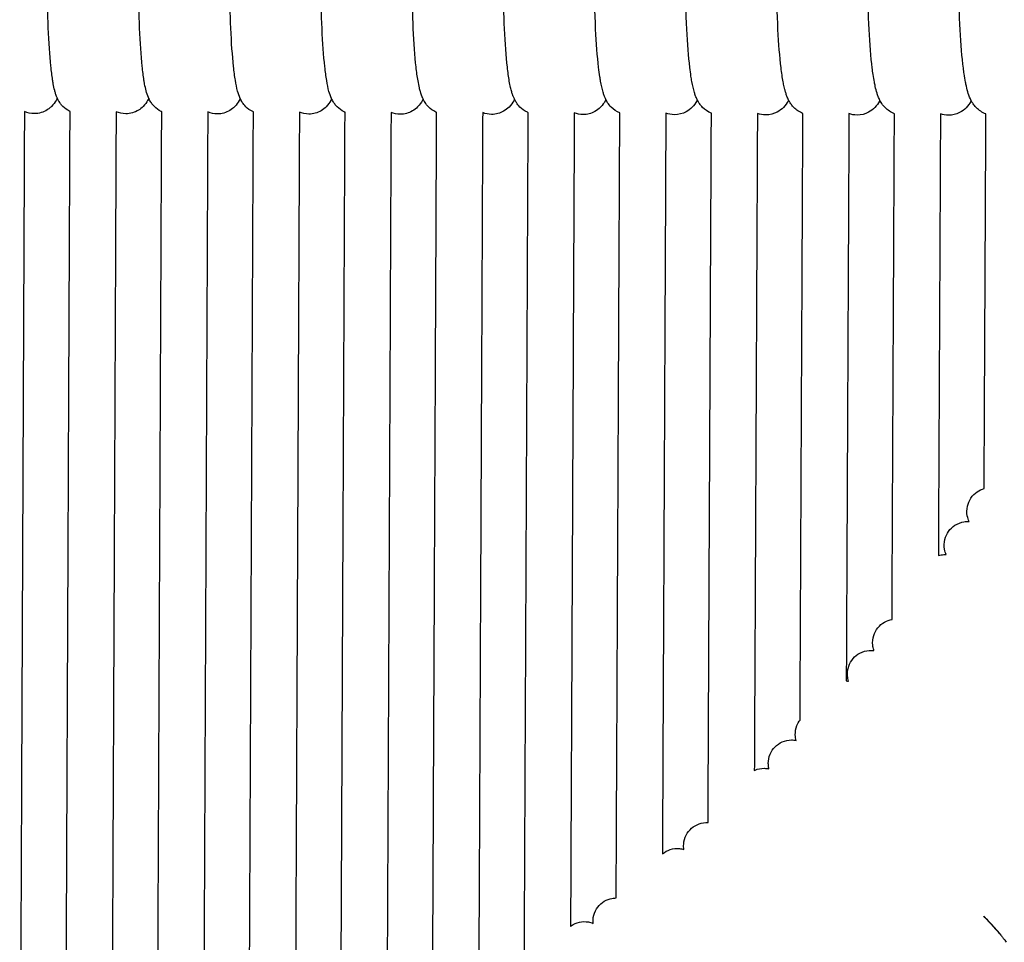
# Model space of a CAD drawing. Units: inches. Extents: x 188 to 1515, y 622 to 1647.
# Drawn here: x 1050 to 1136, y 840 to 920 of the extents above; entities that cross this region are included whole.
import ezdxf

# ---------------------------------------------------------------- set-up
doc = ezdxf.new("R2010")
doc.units = ezdxf.units.IN
doc.header["$MEASUREMENT"] = 0
doc.layers.add('Make2D$Visibile$Curve', color=7, linetype='Continuous', true_color=0x000000)

msp = doc.modelspace()

# ---------------------------------------------------------------- linework, layer by layer
at = {"layer": 'Make2D$Visibile$Curve', "color": 0, "lineweight": -3}
for points, knots in [([(1053.189, 913.4), (1053.18, 913.421), (1053.171, 913.44), (1053.118, 913.566), (1053.081, 913.669), (1053.019, 913.862), (1052.992, 913.958), (1052.968, 914.051), (1052.919, 914.242), (1052.879, 914.432), (1052.821, 914.753), (1052.802, 914.864), (1052.728, 915.339), (1052.679, 915.736), (1052.539, 917.115), (1052.465, 918.228), (1052.412, 919.488), (1052.31, 921.92), (1052.298, 924.703), (1052.376, 927.267)], [3.260081, 3.260081, 3.260081, 3.260081, 3.385084, 3.385084, 4.057395, 4.057395, 4.701514, 4.701514, 4.701514, 5.978983, 5.978983, 6.625054, 6.625054, 8.630305, 8.630305, 12.825732, 12.825732, 12.825732, 21.01937, 21.01937, 21.01937, 21.01937]), ([(1061.141, 913.379), (1061.133, 913.396), (1061.125, 913.414), (1061.031, 913.631), (1060.966, 913.84), (1060.916, 914.027), (1060.865, 914.219), (1060.824, 914.41), (1060.764, 914.732), (1060.745, 914.844), (1060.669, 915.32), (1060.619, 915.718), (1060.475, 917.099), (1060.399, 918.213), (1060.345, 919.473), (1060.241, 921.907), (1060.228, 924.691), (1060.309, 927.256)], [3.289184, 3.289184, 3.289184, 3.289184, 3.402328, 3.402328, 4.689276, 4.689276, 4.689276, 5.966688, 5.966688, 6.613152, 6.613152, 8.620513, 8.620513, 12.819418, 12.819418, 12.819418, 21.016375, 21.016375, 21.016375, 21.016375]), ([(1069.091, 913.356), (1069.091, 913.357), (1069.091, 913.357), (1068.99, 913.574), (1068.917, 913.801), (1068.862, 914.003), (1068.782, 914.299), (1068.725, 914.59), (1068.609, 915.301), (1068.557, 915.699), (1068.41, 917.083), (1068.332, 918.197), (1068.277, 919.458), (1068.17, 921.894), (1068.157, 924.678), (1068.239, 927.245)], [3.29689, 3.29689, 3.29689, 3.29689, 3.301043, 3.301043, 4.677471, 4.677471, 4.677471, 6.614876, 6.614876, 8.620318, 8.620318, 12.814282, 12.814282, 12.814282, 21.014559, 21.014559, 21.014559, 21.014559]), ([(1077.04, 913.333), (1077.037, 913.341), (1077.033, 913.348), (1076.934, 913.564), (1076.862, 913.782), (1076.807, 913.979), (1076.725, 914.276), (1076.666, 914.569), (1076.547, 915.282), (1076.494, 915.681), (1076.343, 917.066), (1076.263, 918.181), (1076.207, 919.443), (1076.097, 921.88), (1076.084, 924.665), (1076.169, 927.233)], [3.286231, 3.286231, 3.286231, 3.286231, 3.331081, 3.331081, 4.664426, 4.664426, 4.664426, 6.6036, 6.6036, 8.610682, 8.610682, 12.807153, 12.807153, 12.807153, 21.010748, 21.010748, 21.010748, 21.010748]), ([(1084.987, 913.31), (1084.982, 913.322), (1084.977, 913.333), (1084.877, 913.549), (1084.805, 913.761), (1084.751, 913.954), (1084.72, 914.063), (1084.692, 914.173), (1084.622, 914.48), (1084.583, 914.68), (1084.483, 915.262), (1084.429, 915.661), (1084.274, 917.049), (1084.193, 918.164), (1084.135, 919.427), (1084.023, 921.865), (1084.01, 924.652), (1084.096, 927.221)], [3.28167, 3.28167, 3.28167, 3.28167, 3.354535, 3.354535, 4.653555, 4.653555, 4.653555, 5.37316, 5.37316, 6.58205, 6.58205, 8.594572, 8.594572, 12.8015, 12.8015, 12.8015, 21.008414, 21.008414, 21.008414, 21.008414]), ([(1092.933, 913.287), (1092.929, 913.297), (1092.924, 913.306), (1092.878, 913.403), (1092.843, 913.488), (1092.803, 913.592), (1092.795, 913.614), (1092.753, 913.732), (1092.721, 913.831), (1092.693, 913.929), (1092.657, 914.054), (1092.625, 914.179), (1092.554, 914.49), (1092.517, 914.676), (1092.418, 915.242), (1092.363, 915.642), (1092.204, 917.031), (1092.121, 918.147), (1092.062, 919.411), (1091.948, 921.851), (1091.934, 924.638), (1092.022, 927.208)], [3.2535, 3.2535, 3.2535, 3.2535, 3.312115, 3.312115, 3.854293, 3.854293, 3.998212, 3.998212, 4.641095, 4.641095, 4.641095, 5.460018, 5.460018, 6.571634, 6.571634, 8.58569, 8.58569, 12.794912, 12.794912, 12.794912, 21.005145, 21.005145, 21.005145, 21.005145]), ([(1100.877, 913.264), (1100.874, 913.271), (1100.87, 913.279), (1100.857, 913.305), (1100.848, 913.325), (1100.798, 913.433), (1100.762, 913.522), (1100.695, 913.705), (1100.662, 913.804), (1100.633, 913.903), (1100.544, 914.203), (1100.48, 914.499), (1100.395, 914.979), (1100.374, 915.107), (1100.314, 915.499), (1100.277, 915.776), (1100.133, 917.013), (1100.048, 918.13), (1099.987, 919.395), (1099.92, 920.804), (1099.887, 922.329), (1099.888, 923.861)], [3.30125, 3.30125, 3.30125, 3.30125, 3.347907, 3.347907, 3.467692, 3.467692, 4.033852, 4.033852, 4.670511, 4.670511, 4.670511, 6.629412, 6.629412, 7.310476, 7.310476, 8.6339, 8.6339, 12.829534, 12.829534, 12.829534, 17.571752, 17.571752, 17.571752, 17.571752]), ([(1108.82, 913.24), (1108.817, 913.245), (1108.814, 913.251), (1108.758, 913.365), (1108.713, 913.47), (1108.636, 913.674), (1108.602, 913.777), (1108.572, 913.877), (1108.481, 914.179), (1108.415, 914.477), (1108.323, 914.984), (1108.297, 915.14), (1108.236, 915.539), (1108.203, 915.788), (1108.059, 916.995), (1107.973, 918.112), (1107.911, 919.378), (1107.843, 920.768), (1107.809, 922.27), (1107.809, 923.781)], [3.287017, 3.287017, 3.287017, 3.287017, 3.32128, 3.32128, 3.986681, 3.986681, 4.658416, 4.658416, 4.658416, 6.616148, 6.616148, 7.441881, 7.441881, 8.623265, 8.623265, 12.823222, 12.823222, 12.823222, 17.499455, 17.499455, 17.499455, 17.499455]), ([(1116.76, 913.216), (1116.758, 913.22), (1116.757, 913.223), (1116.698, 913.338), (1116.652, 913.448), (1116.573, 913.652), (1116.539, 913.753), (1116.509, 913.851), (1116.479, 913.949), (1116.451, 914.048), (1116.405, 914.227), (1116.386, 914.305), (1116.338, 914.521), (1116.309, 914.662), (1116.213, 915.178), (1116.154, 915.58), (1115.984, 916.976), (1115.896, 918.094), (1115.832, 919.361), (1115.764, 920.731), (1115.73, 922.21), (1115.729, 923.699)], [3.287934, 3.287934, 3.287934, 3.287934, 3.30947, 3.30947, 3.995308, 3.995308, 4.64769, 4.64769, 4.64769, 5.286543, 5.286543, 5.768052, 5.768052, 6.588227, 6.588227, 8.608798, 8.608798, 12.819094, 12.819094, 12.819094, 17.427867, 17.427867, 17.427867, 17.427867]), ([(1124.699, 913.191), (1124.698, 913.193), (1124.697, 913.195), (1124.639, 913.309), (1124.591, 913.419), (1124.51, 913.625), (1124.475, 913.726), (1124.444, 913.825), (1124.385, 914.014), (1124.335, 914.204), (1124.262, 914.532), (1124.236, 914.657), (1124.172, 914.993), (1124.137, 915.208), (1124.075, 915.621), (1124.049, 915.812), (1123.908, 916.957), (1123.817, 918.076), (1123.753, 919.344), (1123.684, 920.693), (1123.649, 922.148), (1123.647, 923.615)], [3.286325, 3.286325, 3.286325, 3.286325, 3.297439, 3.297439, 3.985628, 3.985628, 4.637692, 4.637692, 4.637692, 5.864064, 5.864064, 6.584965, 6.584965, 7.706944, 7.706944, 8.600426, 8.600426, 12.813508, 12.813508, 12.813508, 17.353423, 17.353423, 17.353423, 17.353423]), ([(1132.636, 913.167), (1132.525, 913.379), (1132.442, 913.597), (1132.378, 913.798), (1132.313, 913.999), (1132.261, 914.2), (1132.186, 914.532), (1132.162, 914.646), (1132.094, 914.997), (1132.053, 915.243), (1131.992, 915.663), (1131.97, 915.824), (1131.829, 916.938), (1131.737, 918.057), (1131.671, 919.326), (1131.602, 920.655), (1131.566, 922.085), (1131.563, 923.528)], [3.304188, 3.304188, 3.304188, 3.304188, 4.627568, 4.627568, 4.627568, 5.922419, 5.922419, 6.577961, 6.577961, 7.849621, 7.849621, 8.595383, 8.595383, 12.809388, 12.809388, 12.809388, 17.278688, 17.278688, 17.278688, 17.278688]), ([(1053.189, 913.4), (1053.158, 913.332), (1053.124, 913.262), (1052.992, 913.025), (1052.873, 912.848), (1052.694, 912.668), (1052.625, 912.599), (1052.55, 912.532), (1052.42, 912.434), (1052.371, 912.399), (1052.32, 912.367), (1051.995, 912.162), (1051.609, 912.041), (1051.2, 912.042)], [32.044516, 32.044516, 32.044516, 32.044516, 32.45602, 32.45602, 33.4147, 33.4147, 33.4147, 33.78225, 33.78225, 33.991032, 33.991032, 33.991032, 35.308645, 35.308645, 35.308645, 35.308645]), ([(1054.303, 912.229), (1054.295, 912.233), (1054.287, 912.237), (1054.042, 912.354), (1053.844, 912.503), (1053.681, 912.667), (1053.603, 912.746), (1053.535, 912.827), (1053.431, 912.967), (1053.391, 913.026), (1053.287, 913.195), (1053.233, 913.301), (1053.189, 913.4)], [0.989184, 0.989184, 0.989184, 0.989184, 1.019806, 1.019806, 1.896493, 1.896493, 1.896493, 2.31992, 2.31992, 2.639311, 2.639311, 3.260081, 3.260081, 3.260081, 3.260081]), ([(1061.141, 913.379), (1061.139, 913.375), (1061.137, 913.371), (1061.108, 913.308), (1061.078, 913.248), (1060.95, 913.017), (1060.831, 912.839), (1060.65, 912.657), (1060.537, 912.543), (1060.405, 912.436), (1060.254, 912.343), (1059.934, 912.145), (1059.554, 912.029), (1059.152, 912.029)], [32.01411, 32.01411, 32.01411, 32.01411, 32.040362, 32.040362, 32.40465, 32.40465, 33.386863, 33.386863, 33.386863, 33.997283, 33.997283, 33.997283, 35.294986, 35.294986, 35.294986, 35.294986]), ([(1062.271, 912.209), (1062.257, 912.215), (1062.242, 912.222), (1061.991, 912.343), (1061.791, 912.493), (1061.629, 912.657), (1061.55, 912.737), (1061.482, 912.817), (1061.383, 912.95), (1061.348, 913.002), (1061.243, 913.167), (1061.187, 913.276), (1061.141, 913.379)], [0.972386, 0.972386, 0.972386, 0.972386, 1.025698, 1.025698, 1.910644, 1.910644, 1.910644, 2.349737, 2.349737, 2.63679, 2.63679, 3.289184, 3.289184, 3.289184, 3.289184]), ([(1069.091, 913.356), (1069.091, 913.355), (1069.09, 913.354), (1069.064, 913.297), (1069.034, 913.239), (1068.907, 913.009), (1068.787, 912.829), (1068.605, 912.647), (1068.486, 912.527), (1068.348, 912.415), (1068.188, 912.319), (1067.869, 912.127), (1067.495, 912.016), (1067.103, 912.017)], [32.005172, 32.005172, 32.005172, 32.005172, 32.011288, 32.011288, 32.363547, 32.363547, 33.364162, 33.364162, 33.364162, 34.007226, 34.007226, 34.007226, 35.285828, 35.285828, 35.285828, 35.285828]), ([(1070.238, 912.188), (1070.217, 912.197), (1070.197, 912.207), (1069.937, 912.331), (1069.738, 912.482), (1069.575, 912.646), (1069.45, 912.773), (1069.354, 912.899), (1069.239, 913.076), (1069.208, 913.13), (1069.146, 913.242), (1069.117, 913.3), (1069.091, 913.356)], [0.955594, 0.955594, 0.955594, 0.955594, 1.031706, 1.031706, 1.925028, 1.925028, 1.925028, 2.625385, 2.625385, 2.938984, 2.938984, 3.29689, 3.29689, 3.29689, 3.29689]), ([(1077.04, 913.334), (1077.015, 913.281), (1076.988, 913.228), (1076.863, 913.001), (1076.742, 912.82), (1076.558, 912.636), (1076.435, 912.511), (1076.29, 912.395), (1076.121, 912.296), (1075.806, 912.109), (1075.438, 912.003), (1075.052, 912.004)], [31.997317, 31.997317, 31.997317, 31.997317, 32.323493, 32.323493, 33.340912, 33.340912, 33.340912, 34.016151, 34.016151, 34.016151, 35.276444, 35.276444, 35.276444, 35.276444]), ([(1078.203, 912.167), (1078.18, 912.177), (1078.158, 912.187), (1077.89, 912.313), (1077.686, 912.467), (1077.519, 912.635), (1077.439, 912.716), (1077.37, 912.798), (1077.275, 912.927), (1077.242, 912.974), (1077.142, 913.13), (1077.087, 913.234), (1077.04, 913.333)], [0.93779, 0.93779, 0.93779, 0.93779, 1.020273, 1.020273, 1.939556, 1.939556, 1.939556, 2.391998, 2.391998, 2.656281, 2.656281, 3.286231, 3.286231, 3.286231, 3.286231]), ([(1084.987, 913.31), (1084.965, 913.263), (1084.94, 913.215), (1084.817, 912.993), (1084.695, 912.81), (1084.51, 912.625), (1084.382, 912.495), (1084.23, 912.374), (1084.053, 912.272), (1083.741, 912.092), (1083.379, 911.989), (1083, 911.99)], [31.987023, 31.987023, 31.987023, 31.987023, 32.274646, 32.274646, 33.300079, 33.300079, 33.300079, 34.007055, 34.007055, 34.007055, 35.249779, 35.249779, 35.249779, 35.249779]), ([(1086.166, 912.146), (1086.143, 912.156), (1086.12, 912.166), (1085.843, 912.294), (1085.632, 912.451), (1085.462, 912.624), (1085.333, 912.755), (1085.234, 912.885), (1085.087, 913.116), (1085.033, 913.215), (1084.987, 913.31)], [0.919817, 0.919817, 0.919817, 0.919817, 1.004381, 1.004381, 1.95432, 1.95432, 1.95432, 2.682153, 2.682153, 3.28167, 3.28167, 3.28167, 3.28167]), ([(1092.933, 913.287), (1092.913, 913.245), (1092.891, 913.203), (1092.77, 912.985), (1092.647, 912.8), (1092.461, 912.613), (1092.328, 912.479), (1092.17, 912.353), (1091.984, 912.249), (1091.675, 912.075), (1091.319, 911.976), (1090.946, 911.976)], [31.969076, 31.969076, 31.969076, 31.969076, 32.228304, 32.228304, 33.276197, 33.276197, 33.276197, 34.014496, 34.014496, 34.014496, 35.240353, 35.240353, 35.240353, 35.240353]), ([(1094.127, 912.125), (1094.104, 912.135), (1094.08, 912.145), (1093.796, 912.273), (1093.579, 912.434), (1093.403, 912.612), (1093.273, 912.744), (1093.174, 912.876), (1093.029, 913.102), (1092.977, 913.196), (1092.933, 913.287)], [0.908344, 0.908344, 0.908344, 0.908344, 0.99526, 0.99526, 1.969334, 1.969334, 1.969334, 2.693262, 2.693262, 3.2535, 3.2535, 3.2535, 3.2535]), ([(1100.877, 913.264), (1100.859, 913.227), (1100.84, 913.19), (1100.722, 912.976), (1100.598, 912.79), (1100.41, 912.601), (1100.272, 912.462), (1100.108, 912.333), (1099.913, 912.226), (1099.608, 912.057), (1099.257, 911.961), (1098.89, 911.962)], [31.963414, 31.963414, 31.963414, 31.963414, 32.189889, 32.189889, 33.255701, 33.255701, 33.255701, 34.024935, 34.024935, 34.024935, 35.234594, 35.234594, 35.234594, 35.234594]), ([(1102.088, 912.104), (1101.797, 912.22), (1101.544, 912.396), (1101.342, 912.601), (1101.211, 912.733), (1101.111, 912.866), (1100.969, 913.087), (1100.92, 913.177), (1100.877, 913.264)], [0.90553, 0.90553, 0.90553, 0.90553, 2.025431, 2.025431, 2.025431, 2.765148, 2.765148, 3.30125, 3.30125, 3.30125, 3.30125]), ([(1108.82, 913.24), (1108.804, 913.209), (1108.788, 913.178), (1108.672, 912.967), (1108.547, 912.779), (1108.357, 912.589), (1108.215, 912.445), (1108.044, 912.312), (1107.842, 912.202), (1107.54, 912.039), (1107.194, 911.947), (1106.833, 911.947)], [32.001707, 32.001707, 32.001707, 32.001707, 32.194452, 32.194452, 33.273352, 33.273352, 33.273352, 34.073155, 34.073155, 34.073155, 35.267251, 35.267251, 35.267251, 35.267251]), ([(1110.046, 912.083), (1109.746, 912.199), (1109.486, 912.378), (1109.279, 912.588), (1109.197, 912.672), (1109.127, 912.756), (1109.028, 912.889), (1108.995, 912.937), (1108.908, 913.073), (1108.861, 913.158), (1108.82, 913.24)], [0.888406, 0.888406, 0.888406, 0.888406, 2.041012, 2.041012, 2.041012, 2.508478, 2.508478, 2.783885, 2.783885, 3.287017, 3.287017, 3.287017, 3.287017]), ([(1116.761, 913.217), (1116.748, 913.191), (1116.734, 913.165), (1116.62, 912.958), (1116.494, 912.769), (1116.303, 912.576), (1116.156, 912.428), (1115.98, 912.291), (1115.769, 912.179), (1115.47, 912.021), (1115.13, 911.932), (1114.774, 911.932)], [31.993637, 31.993637, 31.993637, 31.993637, 32.15359, 32.15359, 33.249394, 33.249394, 33.249394, 34.079424, 34.079424, 34.079424, 35.258561, 35.258561, 35.258561, 35.258561]), ([(1118.002, 912.061), (1117.694, 912.178), (1117.427, 912.361), (1117.215, 912.576), (1117.132, 912.66), (1117.061, 912.745), (1116.962, 912.879), (1116.928, 912.928), (1116.845, 913.059), (1116.8, 913.139), (1116.76, 913.216)], [0.871467, 0.871467, 0.871467, 0.871467, 2.056794, 2.056794, 2.056794, 2.531434, 2.531434, 2.811636, 2.811636, 3.287934, 3.287934, 3.287934, 3.287934]), ([(1124.699, 913.191), (1124.688, 913.17), (1124.677, 913.149), (1124.565, 912.946), (1124.439, 912.756), (1124.247, 912.563), (1124.096, 912.411), (1123.914, 912.27), (1123.695, 912.156), (1123.399, 912.003), (1123.064, 911.916), (1122.713, 911.917)], [31.999417, 31.999417, 31.999417, 31.999417, 32.128863, 32.128863, 33.229857, 33.229857, 33.229857, 34.08979, 34.08979, 34.08979, 35.254545, 35.254545, 35.254545, 35.254545]), ([(1125.956, 912.039), (1125.638, 912.156), (1125.364, 912.344), (1125.149, 912.563), (1125.109, 912.603), (1125.072, 912.644), (1124.999, 912.729), (1124.964, 912.774), (1124.835, 912.947), (1124.761, 913.072), (1124.699, 913.191)], [0.849859, 0.849859, 0.849859, 0.849859, 2.072923, 2.072923, 2.072923, 2.300636, 2.300636, 2.552241, 2.552241, 3.286325, 3.286325, 3.286325, 3.286325]), ([(1132.636, 913.167), (1132.624, 913.144), (1132.612, 913.12), (1132.499, 912.921), (1132.374, 912.737), (1132.19, 912.55), (1132.034, 912.394), (1131.846, 912.248), (1131.619, 912.133), (1131.327, 911.984), (1130.996, 911.901), (1130.651, 911.901)], [31.999317, 31.999317, 31.999317, 31.999317, 32.140752, 32.140752, 33.20692, 33.20692, 33.20692, 34.096454, 34.096454, 34.096454, 35.247374, 35.247374, 35.247374, 35.247374]), ([(1133.91, 912.017), (1133.582, 912.134), (1133.301, 912.326), (1133.081, 912.55), (1133.041, 912.59), (1133.004, 912.631), (1132.93, 912.717), (1132.894, 912.762), (1132.824, 912.857), (1132.789, 912.908), (1132.712, 913.028), (1132.672, 913.098), (1132.636, 913.167), (1132.636, 913.167), (1132.636, 913.167)], [0.831638, 0.831638, 0.831638, 0.831638, 2.089116, 2.089116, 2.089116, 2.323886, 2.323886, 2.583565, 2.583565, 2.878139, 2.878139, 3.304061, 3.304061, 3.304188, 3.304188, 3.304188, 3.304188]), ([(1132.604, 878.633), (1132.75, 878.849), (1132.935, 879.033), (1133.339, 879.308), (1133.546, 879.401), (1133.753, 879.459)], [0, 0, 0, 0, 0.825534, 0.825534, 1.576917, 1.576917, 1.576917, 1.576917]), ([(1132.445, 876.603), (1132.383, 876.74), (1132.327, 876.897), (1132.291, 877.084), (1132.24, 877.347), (1132.236, 877.637), (1132.356, 878.178), (1132.458, 878.418), (1132.604, 878.633)], [36.611029, 36.611029, 36.611029, 36.611029, 37.300225, 37.300225, 37.300225, 38.262088, 38.262088, 39.087622, 39.087622, 39.087622, 39.087622]), ([(1130.662, 875.738), (1130.812, 875.95), (1131, 876.129), (1131.463, 876.431), (1131.735, 876.53), (1131.999, 876.574), (1132.161, 876.602), (1132.31, 876.608), (1132.445, 876.603)], [0, 0, 0, 0, 0.821085, 0.821085, 1.773758, 1.773758, 1.773758, 2.355143, 2.355143, 2.355143, 2.355143]), ([(1130.459, 873.718), (1130.4, 873.855), (1130.349, 874.013), (1130.317, 874.199), (1130.271, 874.463), (1130.274, 874.752), (1130.405, 875.289), (1130.512, 875.526), (1130.662, 875.738)], [36.657636, 36.657636, 36.657636, 36.657636, 37.331601, 37.331601, 37.331601, 38.284274, 38.284274, 39.105359, 39.105359, 39.105359, 39.105359]), ([(1129.773, 873.648), (1129.855, 873.67), (1129.937, 873.687), (1130.017, 873.699), (1130.179, 873.723), (1130.325, 873.726), (1130.459, 873.718)], [1.4711414, 1.4711414, 1.4711414, 1.4711414, 1.7591355, 1.7591355, 1.7591355, 2.3269188, 2.3269188, 2.3269188, 2.3269188]), ([(1124.515, 867.365), (1124.678, 867.565), (1124.876, 867.731), (1125.306, 867.972), (1125.527, 868.048), (1125.747, 868.086)], [0, 0, 0, 0, 0.806078, 0.806078, 1.558579, 1.558579, 1.558579, 1.558579]), ([(1124.178, 865.385), (1124.172, 865.401), (1124.167, 865.418), (1124.12, 865.563), (1124.087, 865.706), (1124.07, 865.864), (1124.043, 866.13), (1124.066, 866.416), (1124.23, 866.937), (1124.352, 867.165), (1124.515, 867.365)], [36.839837, 36.839837, 36.839837, 36.839837, 36.909392, 36.909392, 37.42637, 37.42637, 37.42637, 38.34772, 38.34772, 39.153797, 39.153797, 39.153797, 39.153797]), ([(1122.36, 864.687), (1122.527, 864.882), (1122.728, 865.043), (1123.208, 865.298), (1123.484, 865.373), (1123.751, 865.394), (1123.909, 865.407), (1124.05, 865.401), (1124.178, 865.385)], [0, 0, 0, 0, 0.800688, 0.800688, 1.710682, 1.710682, 1.710682, 2.231066, 2.231066, 2.231066, 2.231066]), ([(1121.976, 862.722), (1121.932, 862.859), (1121.896, 863.017), (1121.881, 863.2), (1121.86, 863.468), (1121.89, 863.752), (1122.066, 864.266), (1122.193, 864.491), (1122.36, 864.687)], [36.85425, 36.85425, 36.85425, 36.85425, 37.463873, 37.463873, 37.463873, 38.373866, 38.373866, 39.174554, 39.174554, 39.174554, 39.174554]), ([(1117.414, 857.578), (1117.376, 857.718), (1117.348, 857.876), (1117.342, 858.056), (1117.334, 858.325), (1117.379, 858.605), (1117.551, 859.041), (1117.641, 859.201), (1117.752, 859.348)], [36.909742, 36.909742, 36.909742, 36.909742, 37.533707, 37.533707, 37.533707, 38.420548, 38.420548, 38.991034, 38.991034, 38.991034, 38.991034]), ([(1115.575, 857.016), (1115.754, 857.198), (1115.965, 857.343), (1116.456, 857.559), (1116.733, 857.615), (1117.003, 857.617), (1117.148, 857.618), (1117.286, 857.603), (1117.414, 857.578)], [0, 0, 0, 0, 0.784361, 0.784361, 1.659776, 1.659776, 1.659776, 2.12845, 2.12845, 2.12845, 2.12845]), ([(1115.053, 855.104), (1115.049, 855.121), (1115.044, 855.139), (1115.012, 855.288), (1114.994, 855.431), (1114.993, 855.581), (1114.991, 855.85), (1115.044, 856.128), (1115.253, 856.621), (1115.396, 856.835), (1115.575, 857.016)], [37.001007, 37.001007, 37.001007, 37.001007, 37.069598, 37.069598, 37.56033, 37.56033, 37.56033, 38.435745, 38.435745, 39.220106, 39.220106, 39.220106, 39.220106]), ([(1113.778, 854.974), (1113.799, 854.984), (1113.82, 854.993), (1114.101, 855.108), (1114.378, 855.158), (1114.648, 855.153), (1114.79, 855.15), (1114.927, 855.132), (1115.053, 855.104)], [0.708465, 0.708465, 0.708465, 0.708465, 0.779145, 0.779145, 1.643528, 1.643528, 1.643528, 2.098931, 2.098931, 2.098931, 2.098931]), ([(1107.659, 848.1), (1107.635, 848.243), (1107.625, 848.4), (1107.637, 848.568), (1107.656, 848.839), (1107.731, 849.108), (1107.975, 849.578), (1108.133, 849.778), (1108.324, 849.944)], [37.189066, 37.189066, 37.189066, 37.189066, 37.726046, 37.726046, 37.726046, 38.57061, 38.57061, 39.340302, 39.340302, 39.340302, 39.340302]), ([(1108.324, 849.944), (1108.516, 850.11), (1108.737, 850.238), (1109.228, 850.411), (1109.495, 850.447), (1109.756, 850.432)], [0, 0, 0, 0, 0.769692, 0.769692, 1.585644, 1.585644, 1.585644, 1.585644]), ([(1105.806, 847.731), (1106.002, 847.891), (1106.226, 848.013), (1106.728, 848.174), (1107.005, 848.203), (1107.276, 848.176), (1107.407, 848.163), (1107.536, 848.137), (1107.659, 848.1)], [0, 0, 0, 0, 0.765739, 0.765739, 1.602137, 1.602137, 1.602137, 2.008909, 2.008909, 2.008909, 2.008909]), ([(1100.575, 843.495), (1100.779, 843.645), (1101.008, 843.755), (1101.422, 843.864), (1101.596, 843.886), (1101.77, 843.885)], [0, 0, 0, 0, 0.760452, 0.760452, 1.289575, 1.289575, 1.289575, 1.289575]), ([(1099.772, 841.675), (1099.754, 841.843), (1099.758, 842.015), (1099.784, 842.184), (1099.824, 842.454), (1099.92, 842.713), (1100.199, 843.159), (1100.372, 843.346), (1100.575, 843.495)], [37.505577, 37.505577, 37.505577, 37.505577, 38.126438, 38.126438, 38.126438, 38.952087, 38.952087, 39.712539, 39.712539, 39.712539, 39.712539]), ([(1133.714, 842.315), (1133.73, 842.297), (1133.747, 842.28), (1133.763, 842.262), (1134.381, 841.598), (1134.847, 841.079), (1135.266, 840.577), (1135.328, 840.501), (1135.447, 840.351), (1135.5, 840.283), (1135.594, 840.155), (1135.636, 840.095), (1135.678, 840.033)], [31.639584, 31.639584, 31.639584, 31.639584, 31.750075, 31.750075, 31.750075, 35.910895, 35.910895, 36.723114, 36.723114, 37.544962, 37.544962, 38.148342, 38.148342, 38.148342, 38.148342]), ([(1135.114, 840.772), (1135.113, 840.772), (1135.08, 840.819), (1134.929, 841.004), (1134.743, 841.218), (1134.288, 841.714), (1134.021, 841.997), (1133.714, 842.315)], [6.387538, 6.387538, 6.387538, 6.387538, 7.531333, 7.531333, 9.920962, 9.920962, 12.117643, 12.117643, 12.117643, 12.117643]), ([(1097.858, 841.469), (1098.292, 841.772), (1098.83, 841.891), (1099.353, 841.798), (1099.497, 841.773), (1099.637, 841.731), (1099.772, 841.675)], [0, 0, 0, 0, 1.612871, 1.612871, 1.612871, 2.077899, 2.077899, 2.077899, 2.077899])]:
    msp.add_open_spline(points, degree=3, knots=knots, dxfattribs=at)
for points, degree in [([(1050.334, 912.233), (1050.129, 864.858), (1049.924, 817.483)], 2), ([(1051.2, 912.042), (1050.895, 912.042), (1050.601, 912.11), (1050.334, 912.232)], 3), ([(1053.896, 818.972), (1054.099, 865.6), (1054.303, 912.229)], 2), ([(1058.303, 912.212), (1058.103, 866.291), (1057.902, 820.37)], 2), ([(1059.152, 912.029), (1058.854, 912.03), (1058.565, 912.094), (1058.303, 912.212)], 3), ([(1061.871, 821.661), (1062.071, 866.935), (1062.271, 912.209)], 2), ([(1066.271, 912.191), (1066.074, 867.494), (1065.876, 822.798)], 2), ([(1067.103, 912.017), (1066.811, 912.017), (1066.529, 912.079), (1066.272, 912.191)], 3), ([(1069.849, 825.153), (1070.043, 868.671), (1070.238, 912.188)], 2), ([(1074.238, 912.17), (1074.048, 869.746), (1073.859, 827.322)], 2), ([(1075.052, 912.004), (1074.767, 912.004), (1074.491, 912.063), (1074.238, 912.17)], 3), ([(1077.828, 829.113), (1078.015, 870.64), (1078.203, 912.167)], 2), ([(1082.203, 912.149), (1082.019, 871.392), (1081.835, 830.635)], 2), ([(1083, 911.99), (1082.721, 911.991), (1082.451, 912.047), (1082.203, 912.149)], 3), ([(1085.808, 833.518), (1085.987, 872.832), (1086.166, 912.146)], 2), ([(1090.166, 912.128), (1089.992, 874.044), (1089.819, 835.96)], 2), ([(1090.946, 911.976), (1090.675, 911.977), (1090.41, 912.03), (1090.166, 912.128)], 3), ([(1093.786, 837.838), (1093.956, 874.982), (1094.127, 912.125)], 2), ([(1098.127, 912.107), (1097.965, 876.768), (1097.802, 841.429)], 2), ([(1098.89, 911.962), (1098.625, 911.962), (1098.367, 912.013), (1098.127, 912.107)], 3), ([(1101.77, 843.885), (1101.929, 877.995), (1102.087, 912.104)], 2), ([(1106.087, 912.086), (1105.938, 879.9), (1105.788, 847.715)], 2), ([(1106.833, 911.947), (1106.565, 911.948), (1106.315, 911.999), (1106.087, 912.086)], 3), ([(1109.756, 850.432), (1109.901, 881.257), (1110.046, 912.083)], 2), ([(1114.046, 912.064), (1113.912, 883.519), (1113.778, 854.975)], 2), ([(1114.774, 911.932), (1114.513, 911.933), (1114.269, 911.981), (1114.046, 912.064)], 3), ([(1117.752, 859.348), (1117.877, 885.704), (1118.002, 912.061)], 2), ([(1122.002, 912.042), (1121.885, 887.392), (1121.768, 862.742)], 2), ([(1122.713, 911.917), (1122.459, 911.918), (1122.22, 911.963), (1122.002, 912.042)], 3), ([(1125.746, 868.086), (1125.852, 890.063), (1125.957, 912.039)], 2), ([(1129.957, 912.02), (1129.865, 892.834), (1129.773, 873.648)], 2), ([(1130.651, 911.901), (1130.402, 911.902), (1130.17, 911.945), (1129.957, 912.019)], 3), ([(1133.752, 879.459), (1133.831, 895.738), (1133.91, 912.017)], 2), ([(1121.768, 862.742), (1121.842, 862.738), (1121.911, 862.731), (1121.977, 862.722)], 3), ([(1105.788, 847.716), (1105.794, 847.721), (1105.8, 847.726), (1105.806, 847.731)], 3), ([(1097.802, 841.429), (1097.82, 841.443), (1097.839, 841.456), (1097.858, 841.469)], 3)]:
    msp.add_open_spline(points, degree=degree, dxfattribs=at)

doc.saveas('drawing.dxf')
